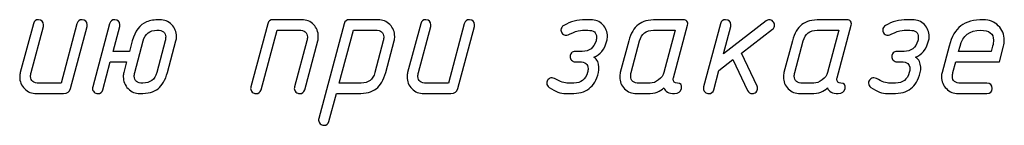
# Model space of a CAD drawing. Units: millimetres. Extents: x -18845 to 3032, y 24 to 11590.
# Drawn here: x 1039 to 1154, y 24 to 37 of the extents above; entities that cross this region are included whole.
import ezdxf

# ---------------------------------------------------------------- set-up
doc = ezdxf.new("R2010")
doc.units = ezdxf.units.MM
doc.header["$MEASUREMENT"] = 0
doc.layers.add('layer 1', color=7, linetype='Continuous')

msp = doc.modelspace()

# ---------------------------------------------------------------- linework, layer by layer
at = {"layer": 'layer 1', "color": 7}
for points, knots in [([(1045.5898, 36.2115), (1045.6723, 36.5161), (1045.8658, 36.6683), (1046.1767, 36.6683), (1046.5859, 36.6683), (1046.789, 36.4685), (1046.789, 36.0656), (1046.789, 35.9894), (1046.7826, 35.9323), (1046.7731, 35.8879), (1046.7731, 35.8879), (1044.8284, 28.6962), (1044.8284, 28.6962), (1044.7174, 28.2869), (1044.4509, 28.0839), (1044.029, 28.0839), (1044.029, 28.0839), (1040.8598, 28.0839), (1040.8598, 28.0839), (1040.3269, 28.0839), (1039.87, 28.2774), (1039.4894, 28.6613), (1039.1087, 29.0451), (1038.9183, 29.5019), (1038.9183, 30.0349), (1038.9183, 30.2094), (1038.9405, 30.3743), (1038.9818, 30.5361), (1038.9818, 30.5361), (1040.5077, 36.2115), (1040.5077, 36.2115), (1040.587, 36.5161), (1040.7837, 36.6683), (1041.0914, 36.6683), (1041.5006, 36.6683), (1041.7068, 36.4653), (1041.7068, 36.0624), (1041.7068, 35.9894), (1041.7005, 35.9292), (1041.6878, 35.8879), (1041.6878, 35.8879), (1040.2571, 30.5298), (1040.2571, 30.5298), (1040.2126, 30.368), (1040.1904, 30.2189), (1040.1904, 30.0825), (1040.1904, 29.5622), (1040.5235, 29.3021), (1041.1866, 29.3021), (1041.1866, 29.3021), (1043.7308, 29.3021), (1043.7308, 29.3021), (1043.7308, 29.3021), (1045.5898, 36.2115), (1045.5898, 36.2115)], [0, 0, 0, 0, 0.05555556, 0.05555556, 0.05555556, 0.11111111, 0.11111111, 0.11111111, 0.16666667, 0.16666667, 0.16666667, 0.22222222, 0.22222222, 0.22222222, 0.27777778, 0.27777778, 0.27777778, 0.33333333, 0.33333333, 0.33333333, 0.38888889, 0.38888889, 0.38888889, 0.44444444, 0.44444444, 0.44444444, 0.5, 0.5, 0.5, 0.55555556, 0.55555556, 0.55555556, 0.61111111, 0.61111111, 0.61111111, 0.66666667, 0.66666667, 0.66666667, 0.72222222, 0.72222222, 0.72222222, 0.77777778, 0.77777778, 0.77777778, 0.83333333, 0.83333333, 0.83333333, 0.88888889, 0.88888889, 0.88888889, 0.94444444, 0.94444444, 0.94444444, 1, 1, 1, 1]), ([(1051.373, 31.7765), (1051.373, 31.7765), (1049.4664, 31.7765), (1049.4664, 31.7765), (1049.4664, 31.7765), (1048.6035, 28.5407), (1048.6035, 28.5407), (1048.5242, 28.2362), (1048.3275, 28.0839), (1048.0167, 28.0839), (1047.858, 28.0839), (1047.7121, 28.1442), (1047.5852, 28.2647), (1047.4583, 28.3853), (1047.3949, 28.5249), (1047.3949, 28.6771), (1047.3949, 28.7342), (1047.4044, 28.7977), (1047.4234, 28.8643), (1047.4234, 28.8643), (1049.3935, 36.2115), (1049.3935, 36.2115), (1049.4728, 36.5161), (1049.6695, 36.6683), (1049.9804, 36.6683), (1050.3864, 36.6683), (1050.5926, 36.4685), (1050.5926, 36.0656), (1050.5926, 35.9926), (1050.5863, 35.9323), (1050.5736, 35.8879), (1050.5736, 35.8879), (1049.7932, 32.9947), (1049.7932, 32.9947), (1049.7932, 32.9947), (1051.7061, 32.9947), (1051.7061, 32.9947), (1051.7061, 32.9947), (1052.0329, 34.2193), (1052.0329, 34.2193), (1052.3374, 35.3645), (1052.8862, 36.0973), (1053.6857, 36.4177), (1054.1013, 36.5858), (1054.6152, 36.6683), (1055.2306, 36.6683), (1055.7699, 36.6683), (1056.2299, 36.478), (1056.6106, 36.1005), (1056.9913, 35.723), (1057.1816, 35.263), (1057.1816, 34.7173), (1057.1816, 34.5428), (1057.1594, 34.3779), (1057.1182, 34.2161), (1057.1182, 34.2161), (1056.1221, 30.5361), (1056.1221, 30.5361), (1055.881, 29.6574), (1055.5161, 29.0293), (1055.0244, 28.6518), (1054.5359, 28.2742), (1053.8348, 28.0839), (1052.9243, 28.0839), (1052.3787, 28.0839), (1051.9187, 28.2774), (1051.5443, 28.6613), (1051.17, 29.0483), (1050.9828, 29.5115), (1050.9828, 30.0508), (1050.9828, 30.2189), (1051.005, 30.3839), (1051.0463, 30.5457), (1051.0463, 30.5457), (1051.373, 31.7765), (1051.373, 31.7765)], [0, 0, 0, 0, 0.04, 0.04, 0.04, 0.08, 0.08, 0.08, 0.12, 0.12, 0.12, 0.16, 0.16, 0.16, 0.2, 0.2, 0.2, 0.24, 0.24, 0.24, 0.28, 0.28, 0.28, 0.32, 0.32, 0.32, 0.36, 0.36, 0.36, 0.4, 0.4, 0.4, 0.44, 0.44, 0.44, 0.48, 0.48, 0.48, 0.52, 0.52, 0.52, 0.56, 0.56, 0.56, 0.6, 0.6, 0.6, 0.64, 0.64, 0.64, 0.68, 0.68, 0.68, 0.72, 0.72, 0.72, 0.76, 0.76, 0.76, 0.8, 0.8, 0.8, 0.84, 0.84, 0.84, 0.88, 0.88, 0.88, 0.92, 0.92, 0.92, 0.96, 0.96, 0.96, 1, 1, 1, 1]), ([(1067.8122, 36.2052), (1067.8915, 36.5129), (1068.0913, 36.6683), (1068.4054, 36.6683), (1068.4054, 36.6683), (1071.7522, 36.6683), (1071.7522, 36.6683), (1072.3106, 36.6683), (1072.7737, 36.4843), (1073.1417, 36.1163), (1073.5097, 35.7483), (1073.6937, 35.282), (1073.6937, 34.7173), (1073.6937, 34.5428), (1073.6747, 34.3779), (1073.6303, 34.2161), (1073.6303, 34.2161), (1072.1044, 28.5407), (1072.1044, 28.5407), (1072.0187, 28.2362), (1071.8252, 28.0839), (1071.5207, 28.0839), (1071.3589, 28.0839), (1071.2161, 28.1442), (1071.0892, 28.2647), (1070.9623, 28.3853), (1070.8989, 28.5249), (1070.8989, 28.6803), (1070.8989, 28.7342), (1070.9084, 28.7977), (1070.9243, 28.8643), (1070.9243, 28.8643), (1072.3582, 34.2224), (1072.3582, 34.2224), (1072.3994, 34.3842), (1072.4216, 34.5333), (1072.4216, 34.6697), (1072.4216, 35.19), (1072.0917, 35.4501), (1071.4287, 35.4501), (1071.4287, 35.4501), (1068.8813, 35.4501), (1068.8813, 35.4501), (1068.8813, 35.4501), (1067.0222, 28.5407), (1067.0222, 28.5407), (1066.9366, 28.2362), (1066.7399, 28.0839), (1066.4354, 28.0839), (1066.2767, 28.0839), (1066.1308, 28.1442), (1066.0039, 28.2647), (1065.877, 28.3853), (1065.8136, 28.5249), (1065.8136, 28.6771), (1065.8136, 28.7342), (1065.8231, 28.7977), (1065.8421, 28.8643), (1065.8421, 28.8643), (1067.8122, 36.2052), (1067.8122, 36.2052)], [0, 0, 0, 0, 0.05, 0.05, 0.05, 0.1, 0.1, 0.1, 0.15, 0.15, 0.15, 0.2, 0.2, 0.2, 0.25, 0.25, 0.25, 0.3, 0.3, 0.3, 0.35, 0.35, 0.35, 0.4, 0.4, 0.4, 0.45, 0.45, 0.45, 0.5, 0.5, 0.5, 0.55, 0.55, 0.55, 0.6, 0.6, 0.6, 0.65, 0.65, 0.65, 0.7, 0.7, 0.7, 0.75, 0.75, 0.75, 0.8, 0.8, 0.8, 0.85, 0.85, 0.85, 0.9, 0.9, 0.9, 0.95, 0.95, 0.95, 1, 1, 1, 1]), ([(1076.7075, 36.2052), (1076.7868, 36.5129), (1076.9866, 36.6683), (1077.3007, 36.6683), (1077.3007, 36.6683), (1080.6475, 36.6683), (1080.6475, 36.6683), (1081.1868, 36.6683), (1081.6468, 36.478), (1082.0243, 36.0973), (1082.402, 35.7166), (1082.5891, 35.2566), (1082.5891, 34.7173), (1082.5891, 34.5428), (1082.5701, 34.3779), (1082.5257, 34.2161), (1082.5257, 34.2161), (1081.539, 30.5361), (1081.539, 30.5361), (1081.3042, 29.6574), (1080.9331, 29.0293), (1080.4286, 28.6518), (1079.9242, 28.2742), (1079.2263, 28.0839), (1078.3349, 28.0839), (1078.3349, 28.0839), (1075.797, 28.0839), (1075.797, 28.0839), (1075.797, 28.0839), (1074.9309, 24.8639), (1074.9309, 24.8639), (1074.8516, 24.5626), (1074.6549, 24.4103), (1074.3472, 24.4103), (1074.1854, 24.4103), (1074.0427, 24.4706), (1073.9158, 24.5911), (1073.7889, 24.7117), (1073.7254, 24.8513), (1073.7254, 25.0035), (1073.7254, 25.0606), (1073.7318, 25.1209), (1073.7508, 25.1907), (1073.7508, 25.1907), (1076.7075, 36.2052), (1076.7075, 36.2052)], [0, 0, 0, 0, 0.06666667, 0.06666667, 0.06666667, 0.13333333, 0.13333333, 0.13333333, 0.2, 0.2, 0.2, 0.26666667, 0.26666667, 0.26666667, 0.33333333, 0.33333333, 0.33333333, 0.4, 0.4, 0.4, 0.46666667, 0.46666667, 0.46666667, 0.53333333, 0.53333333, 0.53333333, 0.6, 0.6, 0.6, 0.66666667, 0.66666667, 0.66666667, 0.73333333, 0.73333333, 0.73333333, 0.8, 0.8, 0.8, 0.86666667, 0.86666667, 0.86666667, 0.93333333, 0.93333333, 0.93333333, 1, 1, 1, 1]), ([(1090.6945, 36.2115), (1090.777, 36.5161), (1090.9705, 36.6683), (1091.2814, 36.6683), (1091.6906, 36.6683), (1091.8937, 36.4685), (1091.8937, 36.0656), (1091.8937, 35.9894), (1091.8873, 35.9323), (1091.8778, 35.8879), (1091.8778, 35.8879), (1089.9331, 28.6962), (1089.9331, 28.6962), (1089.8221, 28.2869), (1089.5556, 28.0839), (1089.1337, 28.0839), (1089.1337, 28.0839), (1085.9645, 28.0839), (1085.9645, 28.0839), (1085.4316, 28.0839), (1084.9747, 28.2774), (1084.5941, 28.6613), (1084.2134, 29.0451), (1084.023, 29.5019), (1084.023, 30.0349), (1084.023, 30.2094), (1084.0452, 30.3743), (1084.0865, 30.5361), (1084.0865, 30.5361), (1085.6124, 36.2115), (1085.6124, 36.2115), (1085.6917, 36.5161), (1085.8884, 36.6683), (1086.1961, 36.6683), (1086.6053, 36.6683), (1086.8115, 36.4653), (1086.8115, 36.0624), (1086.8115, 35.9894), (1086.8052, 35.9292), (1086.7925, 35.8879), (1086.7925, 35.8879), (1085.3618, 30.5298), (1085.3618, 30.5298), (1085.3173, 30.368), (1085.2951, 30.2189), (1085.2951, 30.0825), (1085.2951, 29.5622), (1085.6282, 29.3021), (1086.2913, 29.3021), (1086.2913, 29.3021), (1088.8355, 29.3021), (1088.8355, 29.3021), (1088.8355, 29.3021), (1090.6945, 36.2115), (1090.6945, 36.2115)], [0, 0, 0, 0, 0.05555556, 0.05555556, 0.05555556, 0.11111111, 0.11111111, 0.11111111, 0.16666667, 0.16666667, 0.16666667, 0.22222222, 0.22222222, 0.22222222, 0.27777778, 0.27777778, 0.27777778, 0.33333333, 0.33333333, 0.33333333, 0.38888889, 0.38888889, 0.38888889, 0.44444444, 0.44444444, 0.44444444, 0.5, 0.5, 0.5, 0.55555556, 0.55555556, 0.55555556, 0.61111111, 0.61111111, 0.61111111, 0.66666667, 0.66666667, 0.66666667, 0.72222222, 0.72222222, 0.72222222, 0.77777778, 0.77777778, 0.77777778, 0.83333333, 0.83333333, 0.83333333, 0.88888889, 0.88888889, 0.88888889, 0.94444444, 0.94444444, 0.94444444, 1, 1, 1, 1]), ([(1100.5764, 28.7945), (1100.3892, 28.9182), (1100.2972, 29.0864), (1100.2972, 29.3021), (1100.2972, 29.4702), (1100.3543, 29.613), (1100.4717, 29.7335), (1100.5891, 29.8541), (1100.735, 29.9144), (1100.9095, 29.9144), (1101.0015, 29.9144), (1101.103, 29.889), (1101.2077, 29.8319), (1101.8453, 29.4797), (1102.3783, 29.3021), (1102.8066, 29.3021), (1102.8066, 29.3021), (1103.4379, 29.3021), (1103.4379, 29.3021), (1104.2817, 29.3021), (1104.8178, 29.7145), (1105.0463, 30.5393), (1105.0875, 30.6948), (1105.1097, 30.847), (1105.1097, 30.9898), (1105.1097, 31.5132), (1104.7766, 31.7765), (1104.1072, 31.7765), (1104.1072, 31.7765), (1103.6155, 31.7765), (1103.6155, 31.7765), (1103.4474, 31.7765), (1103.3015, 31.8368), (1103.1809, 31.9605), (1103.0604, 32.0843), (1103.0001, 32.227), (1103.0001, 32.3856), (1103.0001, 32.5506), (1103.0604, 32.6933), (1103.1777, 32.8139), (1103.2951, 32.9344), (1103.441, 32.9947), (1103.6155, 32.9947), (1103.6155, 32.9947), (1104.4308, 32.9947), (1104.4308, 32.9947), (1105.2556, 32.9947), (1105.7886, 33.404), (1106.0297, 34.2224), (1106.0741, 34.3779), (1106.0963, 34.5206), (1106.0963, 34.6507), (1106.0836, 35.1837), (1105.7474, 35.4501), (1105.0907, 35.4501), (1105.0907, 35.4501), (1104.4594, 35.4501), (1104.4594, 35.4501), (1104.1612, 35.4501), (1103.7805, 35.3518), (1103.3173, 35.1519), (1102.851, 34.9552), (1102.6004, 34.8569), (1102.5655, 34.8569), (1102.3973, 34.8569), (1102.2514, 34.9172), (1102.1309, 35.0409), (1102.0103, 35.1646), (1101.95, 35.3074), (1101.95, 35.4692), (1101.95, 35.7039), (1102.0611, 35.8847), (1102.2863, 36.0116), (1103.0477, 36.4494), (1103.882, 36.6683), (1104.7861, 36.6683), (1104.7861, 36.6683), (1105.4269, 36.6683), (1105.4269, 36.6683), (1105.9662, 36.6683), (1106.4231, 36.478), (1106.7974, 36.0973), (1107.1717, 35.7198), (1107.3589, 35.2598), (1107.3589, 34.7205), (1107.3589, 34.5428), (1107.3367, 34.3747), (1107.2955, 34.2224), (1107.01, 33.2136), (1106.5055, 32.5791), (1105.7791, 32.3222), (1105.9789, 32.2016), (1106.128, 32.0303), (1106.2264, 31.7987), (1106.3945, 31.3895), (1106.4231, 30.9708), (1106.3184, 30.5425), (1106.0963, 29.6733), (1105.7315, 29.0451), (1105.2207, 28.6613), (1104.7132, 28.2774), (1104.0121, 28.0839), (1103.1111, 28.0839), (1103.1111, 28.0839), (1102.4798, 28.0839), (1102.4798, 28.0839), (1101.9278, 28.0839), (1101.2933, 28.3218), (1100.5764, 28.7945)], [0, 0, 0, 0, 0.02777778, 0.02777778, 0.02777778, 0.05555556, 0.05555556, 0.05555556, 0.08333333, 0.08333333, 0.08333333, 0.11111111, 0.11111111, 0.11111111, 0.13888889, 0.13888889, 0.13888889, 0.16666667, 0.16666667, 0.16666667, 0.19444444, 0.19444444, 0.19444444, 0.22222222, 0.22222222, 0.22222222, 0.25, 0.25, 0.25, 0.27777778, 0.27777778, 0.27777778, 0.30555556, 0.30555556, 0.30555556, 0.33333333, 0.33333333, 0.33333333, 0.36111111, 0.36111111, 0.36111111, 0.38888889, 0.38888889, 0.38888889, 0.41666667, 0.41666667, 0.41666667, 0.44444444, 0.44444444, 0.44444444, 0.47222222, 0.47222222, 0.47222222, 0.5, 0.5, 0.5, 0.52777778, 0.52777778, 0.52777778, 0.55555556, 0.55555556, 0.55555556, 0.58333333, 0.58333333, 0.58333333, 0.61111111, 0.61111111, 0.61111111, 0.63888889, 0.63888889, 0.63888889, 0.66666667, 0.66666667, 0.66666667, 0.69444444, 0.69444444, 0.69444444, 0.72222222, 0.72222222, 0.72222222, 0.75, 0.75, 0.75, 0.77777778, 0.77777778, 0.77777778, 0.80555556, 0.80555556, 0.80555556, 0.83333333, 0.83333333, 0.83333333, 0.86111111, 0.86111111, 0.86111111, 0.88888889, 0.88888889, 0.88888889, 0.91666667, 0.91666667, 0.91666667, 0.94444444, 0.94444444, 0.94444444, 0.97222222, 0.97222222, 0.97222222, 1, 1, 1, 1]), ([(1110.7343, 28.0839), (1110.2014, 28.0839), (1109.7445, 28.2742), (1109.3639, 28.6518), (1108.9832, 29.0293), (1108.7928, 29.4829), (1108.7928, 30.0159), (1108.7928, 30.203), (1108.815, 30.3743), (1108.8563, 30.5361), (1108.8563, 30.5361), (1109.8429, 34.2161), (1109.8429, 34.2161), (1110.0776, 35.1012), (1110.4488, 35.7325), (1110.9596, 36.11), (1111.4481, 36.4812), (1112.1428, 36.6683), (1113.0406, 36.6683), (1113.0406, 36.6683), (1116.2193, 36.6683), (1116.2193, 36.6683), (1116.3906, 36.6683), (1116.5239, 36.608), (1116.6191, 36.4907), (1116.7111, 36.3733), (1116.7364, 36.2274), (1116.692, 36.0561), (1116.692, 36.0561), (1115.0392, 29.9175), (1115.0392, 29.9175), (1115.0202, 29.8604), (1115.0107, 29.8033), (1115.0107, 29.7494), (1115.0107, 29.4512), (1115.1756, 29.3021), (1115.5024, 29.3021), (1115.9116, 29.3021), (1116.0702, 29.0991), (1115.9782, 28.693), (1115.8767, 28.2869), (1115.6102, 28.0839), (1115.1788, 28.0839), (1114.5031, 28.0839), (1114.0812, 28.3155), (1113.913, 28.7755), (1113.5545, 28.3155), (1112.9169, 28.0839), (1112.0001, 28.0839), (1112.0001, 28.0839), (1110.7343, 28.0839), (1110.7343, 28.0839)], [0, 0, 0, 0, 0.05882353, 0.05882353, 0.05882353, 0.11764706, 0.11764706, 0.11764706, 0.17647059, 0.17647059, 0.17647059, 0.23529412, 0.23529412, 0.23529412, 0.29411765, 0.29411765, 0.29411765, 0.35294118, 0.35294118, 0.35294118, 0.41176471, 0.41176471, 0.41176471, 0.47058824, 0.47058824, 0.47058824, 0.52941176, 0.52941176, 0.52941176, 0.58823529, 0.58823529, 0.58823529, 0.64705882, 0.64705882, 0.64705882, 0.70588235, 0.70588235, 0.70588235, 0.76470588, 0.76470588, 0.76470588, 0.82352941, 0.82352941, 0.82352941, 0.88235294, 0.88235294, 0.88235294, 0.94117647, 0.94117647, 0.94117647, 1, 1, 1, 1]), ([(1121.9803, 32.0335), (1121.9803, 32.0335), (1120.3339, 30.7709), (1120.3339, 30.7709), (1120.3339, 30.7709), (1119.7406, 28.5407), (1119.7406, 28.5407), (1119.6613, 28.2362), (1119.4646, 28.0839), (1119.1538, 28.0839), (1118.9951, 28.0839), (1118.8492, 28.1442), (1118.7223, 28.2647), (1118.5954, 28.3853), (1118.532, 28.5249), (1118.532, 28.6771), (1118.532, 28.7342), (1118.5415, 28.7977), (1118.5605, 28.8643), (1118.5605, 28.8643), (1120.5306, 36.2115), (1120.5306, 36.2115), (1120.6099, 36.5161), (1120.8066, 36.6683), (1121.1175, 36.6683), (1121.5235, 36.6683), (1121.7297, 36.4685), (1121.7297, 36.0656), (1121.7297, 35.9894), (1121.7234, 35.9323), (1121.7107, 35.8879), (1121.7107, 35.8879), (1120.8637, 32.7187), (1120.8637, 32.7187), (1120.8637, 32.7187), (1125.8284, 36.5351), (1125.8284, 36.5351), (1125.9394, 36.6239), (1126.0632, 36.6683), (1126.1996, 36.6683), (1126.355, 36.6683), (1126.4978, 36.6049), (1126.6279, 36.4812), (1126.7579, 36.3574), (1126.8214, 36.2178), (1126.8214, 36.0656), (1126.8214, 35.8594), (1126.7389, 35.6944), (1126.5707, 35.5643), (1126.5707, 35.5643), (1122.9733, 32.8044), (1122.9733, 32.8044), (1122.9733, 32.8044), (1124.7879, 28.9658), (1124.7879, 28.9658), (1124.8291, 28.8738), (1124.8513, 28.7882), (1124.8513, 28.7057), (1124.8513, 28.5407), (1124.7911, 28.3948), (1124.6673, 28.2711), (1124.5436, 28.1473), (1124.3977, 28.0839), (1124.2295, 28.0839), (1123.9758, 28.0839), (1123.7918, 28.2013), (1123.6807, 28.436), (1123.6807, 28.436), (1121.9803, 32.0335), (1121.9803, 32.0335)], [0, 0, 0, 0, 0.04347826, 0.04347826, 0.04347826, 0.08695652, 0.08695652, 0.08695652, 0.13043478, 0.13043478, 0.13043478, 0.17391304, 0.17391304, 0.17391304, 0.2173913, 0.2173913, 0.2173913, 0.26086957, 0.26086957, 0.26086957, 0.30434783, 0.30434783, 0.30434783, 0.34782609, 0.34782609, 0.34782609, 0.39130435, 0.39130435, 0.39130435, 0.43478261, 0.43478261, 0.43478261, 0.47826087, 0.47826087, 0.47826087, 0.52173913, 0.52173913, 0.52173913, 0.56521739, 0.56521739, 0.56521739, 0.60869565, 0.60869565, 0.60869565, 0.65217391, 0.65217391, 0.65217391, 0.69565217, 0.69565217, 0.69565217, 0.73913043, 0.73913043, 0.73913043, 0.7826087, 0.7826087, 0.7826087, 0.82608696, 0.82608696, 0.82608696, 0.86956522, 0.86956522, 0.86956522, 0.91304348, 0.91304348, 0.91304348, 0.95652174, 0.95652174, 0.95652174, 1, 1, 1, 1]), ([(1129.7875, 28.0839), (1129.2546, 28.0839), (1128.7977, 28.2742), (1128.4171, 28.6518), (1128.0364, 29.0293), (1127.846, 29.4829), (1127.846, 30.0159), (1127.846, 30.203), (1127.8682, 30.3743), (1127.9095, 30.5361), (1127.9095, 30.5361), (1128.8961, 34.2161), (1128.8961, 34.2161), (1129.1308, 35.1012), (1129.502, 35.7325), (1130.0128, 36.11), (1130.5013, 36.4812), (1131.196, 36.6683), (1132.0938, 36.6683), (1132.0938, 36.6683), (1135.2725, 36.6683), (1135.2725, 36.6683), (1135.4438, 36.6683), (1135.5771, 36.608), (1135.6723, 36.4907), (1135.7643, 36.3733), (1135.7896, 36.2274), (1135.7452, 36.0561), (1135.7452, 36.0561), (1134.0924, 29.9175), (1134.0924, 29.9175), (1134.0734, 29.8604), (1134.0639, 29.8033), (1134.0639, 29.7494), (1134.0639, 29.4512), (1134.2288, 29.3021), (1134.5556, 29.3021), (1134.9648, 29.3021), (1135.1234, 29.0991), (1135.0314, 28.693), (1134.9299, 28.2869), (1134.6634, 28.0839), (1134.232, 28.0839), (1133.5563, 28.0839), (1133.1344, 28.3155), (1132.9662, 28.7755), (1132.6077, 28.3155), (1131.9701, 28.0839), (1131.0533, 28.0839), (1131.0533, 28.0839), (1129.7875, 28.0839), (1129.7875, 28.0839)], [0, 0, 0, 0, 0.05882353, 0.05882353, 0.05882353, 0.11764706, 0.11764706, 0.11764706, 0.17647059, 0.17647059, 0.17647059, 0.23529412, 0.23529412, 0.23529412, 0.29411765, 0.29411765, 0.29411765, 0.35294118, 0.35294118, 0.35294118, 0.41176471, 0.41176471, 0.41176471, 0.47058824, 0.47058824, 0.47058824, 0.52941176, 0.52941176, 0.52941176, 0.58823529, 0.58823529, 0.58823529, 0.64705882, 0.64705882, 0.64705882, 0.70588235, 0.70588235, 0.70588235, 0.76470588, 0.76470588, 0.76470588, 0.82352941, 0.82352941, 0.82352941, 0.88235294, 0.88235294, 0.88235294, 0.94117647, 0.94117647, 0.94117647, 1, 1, 1, 1]), ([(1138.042, 28.7945), (1137.8548, 28.9182), (1137.7628, 29.0864), (1137.7628, 29.3021), (1137.7628, 29.4702), (1137.8199, 29.613), (1137.9373, 29.7335), (1138.0547, 29.8541), (1138.2006, 29.9144), (1138.3751, 29.9144), (1138.4671, 29.9144), (1138.5686, 29.889), (1138.6733, 29.8319), (1139.3109, 29.4797), (1139.8439, 29.3021), (1140.2722, 29.3021), (1140.2722, 29.3021), (1140.9035, 29.3021), (1140.9035, 29.3021), (1141.7473, 29.3021), (1142.2834, 29.7145), (1142.5119, 30.5393), (1142.5531, 30.6948), (1142.5753, 30.847), (1142.5753, 30.9898), (1142.5753, 31.5132), (1142.2422, 31.7765), (1141.5728, 31.7765), (1141.5728, 31.7765), (1141.0811, 31.7765), (1141.0811, 31.7765), (1140.913, 31.7765), (1140.7671, 31.8368), (1140.6465, 31.9605), (1140.526, 32.0843), (1140.4657, 32.227), (1140.4657, 32.3856), (1140.4657, 32.5506), (1140.526, 32.6933), (1140.6433, 32.8139), (1140.7607, 32.9344), (1140.9066, 32.9947), (1141.0811, 32.9947), (1141.0811, 32.9947), (1141.8964, 32.9947), (1141.8964, 32.9947), (1142.7212, 32.9947), (1143.2542, 33.404), (1143.4953, 34.2224), (1143.5397, 34.3779), (1143.5619, 34.5206), (1143.5619, 34.6507), (1143.5492, 35.1837), (1143.213, 35.4501), (1142.5563, 35.4501), (1142.5563, 35.4501), (1141.925, 35.4501), (1141.925, 35.4501), (1141.6268, 35.4501), (1141.2461, 35.3518), (1140.7829, 35.1519), (1140.3166, 34.9552), (1140.066, 34.8569), (1140.0311, 34.8569), (1139.8629, 34.8569), (1139.717, 34.9172), (1139.5965, 35.0409), (1139.4759, 35.1646), (1139.4156, 35.3074), (1139.4156, 35.4692), (1139.4156, 35.7039), (1139.5267, 35.8847), (1139.7519, 36.0116), (1140.5133, 36.4494), (1141.3476, 36.6683), (1142.2517, 36.6683), (1142.2517, 36.6683), (1142.8925, 36.6683), (1142.8925, 36.6683), (1143.4318, 36.6683), (1143.8887, 36.478), (1144.263, 36.0973), (1144.6373, 35.7198), (1144.8245, 35.2598), (1144.8245, 34.7205), (1144.8245, 34.5428), (1144.8023, 34.3747), (1144.7611, 34.2224), (1144.4756, 33.2136), (1143.9711, 32.5791), (1143.2447, 32.3222), (1143.4445, 32.2016), (1143.5936, 32.0303), (1143.692, 31.7987), (1143.8601, 31.3895), (1143.8887, 30.9708), (1143.784, 30.5425), (1143.5619, 29.6733), (1143.1971, 29.0451), (1142.6863, 28.6613), (1142.1788, 28.2774), (1141.4777, 28.0839), (1140.5767, 28.0839), (1140.5767, 28.0839), (1139.9454, 28.0839), (1139.9454, 28.0839), (1139.3934, 28.0839), (1138.7589, 28.3218), (1138.042, 28.7945)], [0, 0, 0, 0, 0.02777778, 0.02777778, 0.02777778, 0.05555556, 0.05555556, 0.05555556, 0.08333333, 0.08333333, 0.08333333, 0.11111111, 0.11111111, 0.11111111, 0.13888889, 0.13888889, 0.13888889, 0.16666667, 0.16666667, 0.16666667, 0.19444444, 0.19444444, 0.19444444, 0.22222222, 0.22222222, 0.22222222, 0.25, 0.25, 0.25, 0.27777778, 0.27777778, 0.27777778, 0.30555556, 0.30555556, 0.30555556, 0.33333333, 0.33333333, 0.33333333, 0.36111111, 0.36111111, 0.36111111, 0.38888889, 0.38888889, 0.38888889, 0.41666667, 0.41666667, 0.41666667, 0.44444444, 0.44444444, 0.44444444, 0.47222222, 0.47222222, 0.47222222, 0.5, 0.5, 0.5, 0.52777778, 0.52777778, 0.52777778, 0.55555556, 0.55555556, 0.55555556, 0.58333333, 0.58333333, 0.58333333, 0.61111111, 0.61111111, 0.61111111, 0.63888889, 0.63888889, 0.63888889, 0.66666667, 0.66666667, 0.66666667, 0.69444444, 0.69444444, 0.69444444, 0.72222222, 0.72222222, 0.72222222, 0.75, 0.75, 0.75, 0.77777778, 0.77777778, 0.77777778, 0.80555556, 0.80555556, 0.80555556, 0.83333333, 0.83333333, 0.83333333, 0.86111111, 0.86111111, 0.86111111, 0.88888889, 0.88888889, 0.88888889, 0.91666667, 0.91666667, 0.91666667, 0.94444444, 0.94444444, 0.94444444, 0.97222222, 0.97222222, 0.97222222, 1, 1, 1, 1]), ([(1153.4883, 33.6102), (1153.4883, 33.6102), (1152.9966, 31.7765), (1152.9966, 31.7765), (1152.9966, 31.7765), (1147.9208, 31.7765), (1147.9208, 31.7765), (1147.9208, 31.7765), (1147.5973, 30.5393), (1147.5973, 30.5393), (1147.5528, 30.3775), (1147.5306, 30.2284), (1147.5306, 30.0888), (1147.5306, 29.5654), (1147.8637, 29.3021), (1148.5268, 29.3021), (1148.5268, 29.3021), (1151.5373, 29.3021), (1151.5373, 29.3021), (1151.9466, 29.3021), (1152.1496, 29.0991), (1152.1496, 28.693), (1152.1496, 28.2869), (1151.9466, 28.0839), (1151.5373, 28.0839), (1151.5373, 28.0839), (1148.2, 28.0839), (1148.2, 28.0839), (1147.6671, 28.0839), (1147.2102, 28.2774), (1146.8296, 28.6613), (1146.4488, 29.0451), (1146.2584, 29.5019), (1146.2584, 30.0349), (1146.2584, 30.2094), (1146.2806, 30.3743), (1146.3219, 30.5361), (1146.3219, 30.5361), (1147.1404, 33.6038), (1147.1404, 33.6038), (1147.4323, 34.6983), (1147.8891, 35.485), (1148.5077, 35.9577), (1149.1263, 36.4304), (1150.0083, 36.6683), (1151.1471, 36.6683), (1151.8292, 36.6683), (1152.4034, 36.4367), (1152.8697, 35.9767), (1153.3392, 35.5168), (1153.574, 34.9521), (1153.574, 34.2795), (1153.574, 34.0448), (1153.5455, 33.8195), (1153.4883, 33.6102)], [0, 0, 0, 0, 0.05555556, 0.05555556, 0.05555556, 0.11111111, 0.11111111, 0.11111111, 0.16666667, 0.16666667, 0.16666667, 0.22222222, 0.22222222, 0.22222222, 0.27777778, 0.27777778, 0.27777778, 0.33333333, 0.33333333, 0.33333333, 0.38888889, 0.38888889, 0.38888889, 0.44444444, 0.44444444, 0.44444444, 0.5, 0.5, 0.5, 0.55555556, 0.55555556, 0.55555556, 0.61111111, 0.61111111, 0.61111111, 0.66666667, 0.66666667, 0.66666667, 0.72222222, 0.72222222, 0.72222222, 0.77777778, 0.77777778, 0.77777778, 0.83333333, 0.83333333, 0.83333333, 0.88888889, 0.88888889, 0.88888889, 0.94444444, 0.94444444, 0.94444444, 1, 1, 1, 1]), ([(1053.2511, 29.3021), (1054.1044, 29.3021), (1054.6437, 29.7113), (1054.869, 30.533), (1054.869, 30.533), (1055.8524, 34.2193), (1055.8524, 34.2193), (1055.8968, 34.381), (1055.919, 34.5301), (1055.919, 34.6666), (1055.919, 35.19), (1055.5796, 35.4501), (1054.9039, 35.4501), (1054.0505, 35.4501), (1053.5144, 35.0409), (1053.2955, 34.2193), (1053.2955, 34.2193), (1052.3216, 30.533), (1052.3216, 30.533), (1052.2771, 30.3712), (1052.2549, 30.2252), (1052.2549, 30.0952), (1052.2549, 29.5654), (1052.588, 29.3021), (1053.2511, 29.3021)], [0, 0, 0, 0, 0.125, 0.125, 0.125, 0.25, 0.25, 0.25, 0.375, 0.375, 0.375, 0.5, 0.5, 0.5, 0.625, 0.625, 0.625, 0.75, 0.75, 0.75, 0.875, 0.875, 0.875, 1, 1, 1, 1]), ([(1077.7766, 35.4501), (1077.7766, 35.4501), (1076.1206, 29.3021), (1076.1206, 29.3021), (1076.1206, 29.3021), (1078.668, 29.3021), (1078.668, 29.3021), (1079.5245, 29.3021), (1080.0607, 29.7113), (1080.2764, 30.533), (1080.2764, 30.533), (1081.2535, 34.2193), (1081.2535, 34.2193), (1081.2947, 34.381), (1081.3169, 34.5301), (1081.3169, 34.6666), (1081.3169, 35.19), (1080.987, 35.4501), (1080.324, 35.4501), (1080.324, 35.4501), (1077.7766, 35.4501), (1077.7766, 35.4501)], [0, 0, 0, 0, 0.14285714, 0.14285714, 0.14285714, 0.28571429, 0.28571429, 0.28571429, 0.42857143, 0.42857143, 0.42857143, 0.57142857, 0.57142857, 0.57142857, 0.71428571, 0.71428571, 0.71428571, 0.85714286, 0.85714286, 0.85714286, 1, 1, 1, 1]), ([(1111.0611, 29.3021), (1111.0611, 29.3021), (1112.3332, 29.3021), (1112.3332, 29.3021), (1112.6568, 29.3021), (1112.9835, 29.429), (1113.3134, 29.6796), (1113.6465, 29.9302), (1113.8559, 30.2157), (1113.9416, 30.533), (1113.9416, 30.533), (1115.2518, 35.4501), (1115.2518, 35.4501), (1115.2518, 35.4501), (1112.7139, 35.4501), (1112.7139, 35.4501), (1111.8605, 35.4501), (1111.3244, 35.0409), (1111.1055, 34.2193), (1111.1055, 34.2193), (1110.1316, 30.533), (1110.1316, 30.533), (1110.0871, 30.3712), (1110.0649, 30.2252), (1110.0649, 30.0952), (1110.0649, 29.5654), (1110.398, 29.3021), (1111.0611, 29.3021)], [0, 0, 0, 0, 0.11111111, 0.11111111, 0.11111111, 0.22222222, 0.22222222, 0.22222222, 0.33333333, 0.33333333, 0.33333333, 0.44444444, 0.44444444, 0.44444444, 0.55555556, 0.55555556, 0.55555556, 0.66666667, 0.66666667, 0.66666667, 0.77777778, 0.77777778, 0.77777778, 0.88888889, 0.88888889, 0.88888889, 1, 1, 1, 1]), ([(1130.1143, 29.3021), (1130.1143, 29.3021), (1131.3864, 29.3021), (1131.3864, 29.3021), (1131.71, 29.3021), (1132.0367, 29.429), (1132.3666, 29.6796), (1132.6997, 29.9302), (1132.9091, 30.2157), (1132.9948, 30.533), (1132.9948, 30.533), (1134.305, 35.4501), (1134.305, 35.4501), (1134.305, 35.4501), (1131.7671, 35.4501), (1131.7671, 35.4501), (1130.9137, 35.4501), (1130.3776, 35.0409), (1130.1587, 34.2193), (1130.1587, 34.2193), (1129.1848, 30.533), (1129.1848, 30.533), (1129.1403, 30.3712), (1129.1181, 30.2252), (1129.1181, 30.0952), (1129.1181, 29.5654), (1129.4512, 29.3021), (1130.1143, 29.3021)], [0, 0, 0, 0, 0.11111111, 0.11111111, 0.11111111, 0.22222222, 0.22222222, 0.22222222, 0.33333333, 0.33333333, 0.33333333, 0.44444444, 0.44444444, 0.44444444, 0.55555556, 0.55555556, 0.55555556, 0.66666667, 0.66666667, 0.66666667, 0.77777778, 0.77777778, 0.77777778, 0.88888889, 0.88888889, 0.88888889, 1, 1, 1, 1]), ([(1152.2162, 33.6102), (1152.2828, 33.8766), (1152.3177, 34.1019), (1152.3177, 34.289), (1152.3177, 35.0631), (1151.8165, 35.4501), (1150.8109, 35.4501), (1149.5483, 35.4501), (1148.7488, 34.8379), (1148.4157, 33.6102), (1148.4157, 33.6102), (1148.2476, 32.9947), (1148.2476, 32.9947), (1148.2476, 32.9947), (1152.0576, 32.9947), (1152.0576, 32.9947), (1152.0576, 32.9947), (1152.2162, 33.6102), (1152.2162, 33.6102)], [0, 0, 0, 0, 0.16666667, 0.16666667, 0.16666667, 0.33333333, 0.33333333, 0.33333333, 0.5, 0.5, 0.5, 0.66666667, 0.66666667, 0.66666667, 0.83333333, 0.83333333, 0.83333333, 1, 1, 1, 1])]:
    msp.add_open_spline(points, degree=3, knots=knots, dxfattribs=at)

doc.saveas('drawing.dxf')
